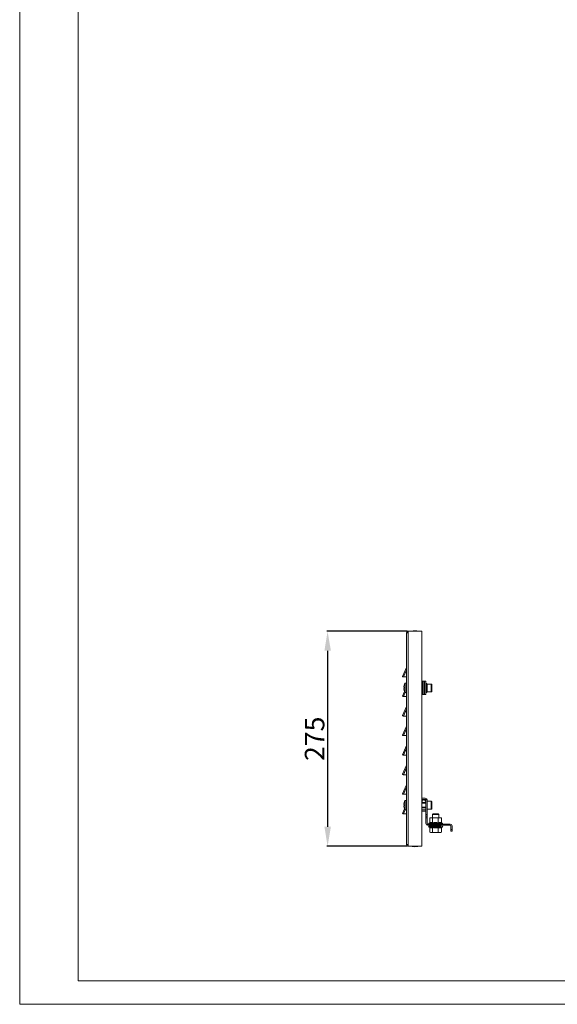
# Model space of a CAD drawing. Units: millimetres. Extents: x 2262 to 5826, y 993 to 3625.
# Drawn here: x 2262 to 2950, y 993 to 2252 of the extents above; entities that cross this region are included whole.
import ezdxf

# ---------------------------------------------------------------- set-up
doc = ezdxf.new("R2010")
doc.units = ezdxf.units.MM
doc.layers.add('2', color=7, linetype='Continuous')
doc.styles.get("Standard").update_dxf_attribs({"font": 'arial.ttf'})
doc.dimstyles.new('ISO-25', dxfattribs={"dimtxt": 2.5, "dimasz": 2.5, "dimexe": 1.25, "dimexo": 0.625, "dimtad": 1, "dimtxsty": 'Standard', "dimcen": 2.5, "dimadec": 0, "dimazin": 0, "dimtfac": 1, "dimtmove": 0, "dimatfit": 3, "dimfxl": 1, "dimarcsym": 0})

# ---------------------------------------------------------------- blocks, each defined once
blk = doc.blocks.new('*D7')
at = {"layer": '2', "color": 0, "linetype": 'ByBlock', "lineweight": -2, "transparency": 16777216}
for p, q in [((2758.6, 1469.9), (2655, 1469.9)), ((2656.2, 1444.9), (2656.2, 1219.9)), ((2758.6, 1194.9), (2655, 1194.9))]:
    blk.add_line(p, q, dxfattribs=at)
at = {"layer": '2', "color": 0, "linetype": 'ByBlock', "transparency": 16777216}
for points in [[(2652.1, 1444.9), (2660.4, 1444.9), (2656.2, 1469.9)], [(2652.1, 1219.9), (2660.4, 1219.9), (2656.2, 1194.9)]]:
    blk.add_solid(points, dxfattribs=at)
at = {"layer": 'Defpoints', "color": 0, "linetype": 'ByBlock', "transparency": 16777216}
for p in [(2759.2, 1469.9), (2656.2, 1194.9), (2759.2, 1194.9)]:
    blk.add_point(p, dxfattribs=at)
at = {"layer": '2', "color": 0, "linetype": 'ByBlock', "transparency": 16777216, "insert": (2642.8, 1332.4), "char_height": 25, "attachment_point": 5, "rotation": 90}
blk.add_mtext('275', dxfattribs=at)

msp = doc.modelspace()

# ---------------------------------------------------------------- linework, layer by layer
at = {"linetype": 'Continuous', "lineweight": 15}
for p, q in [((2262.187, 992.864), (2262.187, 3515.864)), ((2337.187, 1022.864), (2337.187, 3485.864)), ((2337.187, 1022.864), (5796.187, 1022.864)), ((5826.187, 992.864), (2262.187, 992.864))]:
    msp.add_line(p, q, dxfattribs=at)
at = {"color": 7, "linetype": 'Continuous', "lineweight": 15}
for p, q in [((2756.972, 1197.166), (2756.972, 1467.666)), ((2759.222, 1467.666), (2756.972, 1467.666)), ((2759.222, 1467.666), (2759.222, 1469.916)), ((2776.972, 1469.916), (2759.222, 1469.916)), ((2759.222, 1197.166), (2759.222, 1467.666)), ((2776.972, 1194.916), (2776.972, 1469.916)), ((2756.972, 1423.716), (2752.087, 1411.993)), ((2756.972, 1420.216), (2753.305, 1411.416)), ((2753.305, 1411.416), (2756.972, 1411.416)), ((2754.087, 1400.766), (2753.608, 1398.829)), ((2754.218, 1400.096), (2753.608, 1398.254)), ((2753.608, 1398.829), (2754.218, 1400.096)), ((2753.798, 1398.829), (2753.608, 1398.829)), ((2753.608, 1398.254), (2754.087, 1398.254)), ((2754.05, 1400.766), (2754.087, 1400.766)), ((2754.087, 1398.254), (2754.087, 1396.579)), ((2756.972, 1403.416), (2755.472, 1403.416)), ((2755.472, 1403.416), (2755.472, 1391.416)), ((2777.46, 1405.916), (2776.972, 1405.916)), ((2777.46, 1388.916), (2777.46, 1405.916)), ((2778.472, 1405.916), (2777.46, 1405.916)), ((2778.472, 1388.916), (2778.472, 1405.916)), ((2779.972, 1405.916), (2778.472, 1405.916)), ((2779.972, 1405.916), (2779.972, 1388.916)), ((2781.972, 1405.916), (2779.972, 1405.916)), ((2781.972, 1388.916), (2781.972, 1405.916)), ((2782.972, 1403.216), (2781.972, 1403.216)), ((2781.972, 1401.316), (2782.972, 1401.316)), ((2781.972, 1400.816), (2782.972, 1400.816)), ((2782.972, 1401.316), (2782.972, 1403.216)), ((2782.972, 1401.316), (2782.972, 1400.816)), ((2782.972, 1400.816), (2782.972, 1394.016)), ((2783.222, 1400.416), (2782.972, 1400.416)), ((2788.872, 1402.416), (2783.472, 1402.416)), ((2783.472, 1397.054), (2783.472, 1402.416)), ((2754.549, 1392.901), (2752.087, 1386.993)), ((2753.305, 1386.416), (2756.972, 1386.416)), ((2753.608, 1396.579), (2754.218, 1394.736)), ((2754.087, 1396.579), (2753.608, 1396.579)), ((2754.218, 1394.736), (2753.608, 1396.003)), ((2753.608, 1396.003), (2754.087, 1394.066)), ((2753.798, 1396.003), (2753.608, 1396.003)), ((2754.087, 1394.066), (2754.05, 1394.066)), ((2755.472, 1391.416), (2756.972, 1391.416)), ((2776.972, 1388.916), (2777.46, 1388.916)), ((2777.46, 1388.916), (2778.472, 1388.916)), ((2779.972, 1388.916), (2778.472, 1388.916)), ((2781.972, 1388.916), (2779.972, 1388.916)), ((2781.972, 1394.016), (2782.972, 1394.016)), ((2782.972, 1393.516), (2781.972, 1393.516)), ((2781.972, 1391.616), (2782.972, 1391.616)), ((2782.972, 1394.416), (2783.222, 1394.416)), ((2782.972, 1394.016), (2782.972, 1393.516)), ((2782.972, 1391.616), (2782.972, 1393.516)), ((2783.472, 1397.054), (2783.472, 1392.416)), ((2783.472, 1392.416), (2788.872, 1392.416)), ((2756.972, 1373.716), (2752.087, 1361.993)), ((2756.972, 1370.216), (2753.305, 1361.416)), ((2753.305, 1361.416), (2756.972, 1361.416)), ((2756.972, 1348.716), (2752.087, 1336.993)), ((2756.972, 1345.216), (2753.305, 1336.416)), ((2753.305, 1336.416), (2756.972, 1336.416)), ((2756.972, 1323.716), (2752.087, 1311.993)), ((2756.972, 1320.216), (2753.305, 1311.416)), ((2753.305, 1311.416), (2756.972, 1311.416)), ((2756.972, 1298.716), (2752.087, 1286.993)), ((2756.972, 1295.216), (2753.305, 1286.416)), ((2753.305, 1286.416), (2756.972, 1286.416)), ((2756.972, 1273.716), (2752.087, 1261.993)), ((2756.972, 1270.216), (2753.305, 1261.416)), ((2753.305, 1261.416), (2756.972, 1261.416)), ((2754.087, 1250.766), (2753.608, 1248.829)), ((2754.218, 1250.096), (2753.608, 1248.254)), ((2753.608, 1248.829), (2754.218, 1250.096)), ((2753.798, 1248.829), (2753.608, 1248.829)), ((2753.608, 1248.254), (2754.087, 1248.254)), ((2753.608, 1246.579), (2754.218, 1244.736)), ((2754.087, 1246.579), (2753.608, 1246.579)), ((2754.05, 1250.766), (2754.087, 1250.766)), ((2754.087, 1248.254), (2754.087, 1246.579)), ((2756.972, 1253.416), (2755.472, 1253.416)), ((2755.472, 1253.416), (2755.472, 1241.416)), ((2776.972, 1256.416), (2781.222, 1256.416)), ((2781.222, 1254.916), (2776.972, 1254.916)), ((2776.972, 1252.716), (2777.46, 1252.716)), ((2776.972, 1250.916), (2781.972, 1250.916)), ((2776.972, 1249.916), (2781.972, 1249.916)), ((2777.46, 1252.716), (2778.472, 1254.216)), ((2779.972, 1254.216), (2778.472, 1254.216)), ((2781.972, 1252.216), (2779.972, 1254.216)), ((2781.972, 1254.166), (2781.972, 1235.416)), ((2783.472, 1254.166), (2783.472, 1235.416)), ((2788.872, 1252.416), (2783.472, 1252.416)), ((2754.549, 1242.901), (2752.087, 1236.993)), ((2753.305, 1236.416), (2756.972, 1236.416)), ((2754.218, 1244.736), (2753.608, 1246.003)), ((2753.608, 1246.003), (2754.087, 1244.066)), ((2753.798, 1246.003), (2753.608, 1246.003)), ((2754.087, 1244.066), (2754.05, 1244.066)), ((2755.472, 1241.416), (2756.972, 1241.416)), ((2776.972, 1244.916), (2781.972, 1244.916)), ((2776.972, 1243.916), (2781.972, 1243.916)), ((2776.972, 1241.416), (2781.972, 1241.416)), ((2781.972, 1239.916), (2776.972, 1239.916)), ((2781.972, 1235.416), (2783.472, 1235.416)), ((2781.972, 1235.416), (2781.972, 1233.416)), ((2783.472, 1242.416), (2788.872, 1242.416)), ((2783.472, 1235.416), (2783.472, 1233.416)), ((2791.239, 1236.446), (2790.472, 1235.679)), ((2790.472, 1235.679), (2790.472, 1231.416)), ((2797.82, 1235.679), (2790.472, 1235.679)), ((2797.178, 1236.446), (2791.239, 1236.446)), ((2797.705, 1236.446), (2797.178, 1236.446)), ((2798.472, 1235.679), (2797.705, 1236.446)), ((2798.472, 1235.679), (2797.82, 1235.679)), ((2798.472, 1231.416), (2798.472, 1235.679)), ((2781.972, 1233.416), (2781.972, 1231.416)), ((2783.472, 1233.416), (2781.972, 1233.416)), ((2781.972, 1231.416), (2783.472, 1231.416)), ((2781.972, 1231.416), (2781.972, 1224.166)), ((2783.472, 1231.416), (2783.472, 1233.416)), ((2783.472, 1231.416), (2783.472, 1224.166)), ((2789.313, 1223.416), (2784.222, 1223.416)), ((2809.472, 1221.916), (2784.222, 1221.916)), ((2785.602, 1223.716), (2785.607, 1223.716)), ((2787.174, 1225.038), (2785.917, 1224.58)), ((2786.239, 1223.716), (2786.937, 1223.716)), ((2786.978, 1231.328), (2787.299, 1231.416)), ((2786.978, 1231.328), (2786.978, 1224.966)), ((2787.295, 1231.416), (2787.186, 1231.387)), ((2787.299, 1231.416), (2787.295, 1231.416)), ((2790.046, 1231.416), (2787.299, 1231.416)), ((2787.378, 1223.416), (2789.313, 1223.416)), ((2788.992, 1223.716), (2790.286, 1223.716)), ((2789.757, 1223.416), (2789.313, 1223.416)), ((2790.356, 1223.416), (2789.757, 1223.416)), ((2790.046, 1231.416), (2790.367, 1231.328)), ((2791.077, 1231.416), (2790.046, 1231.416)), ((2790.367, 1231.328), (2791.077, 1231.416)), ((2790.367, 1231.328), (2790.367, 1224.962)), ((2790.464, 1221.916), (2790.449, 1220.795)), ((2790.531, 1223.416), (2793.287, 1223.416)), ((2797.151, 1231.416), (2791.077, 1231.416)), ((2793.213, 1223.716), (2794.757, 1223.716)), ((2793.612, 1223.416), (2793.287, 1223.416)), ((2794.565, 1223.416), (2793.612, 1223.416)), ((2793.851, 1223.716), (2793.808, 1223.416)), ((2794.622, 1223.416), (2794.613, 1223.716)), ((2794.74, 1223.416), (2794.665, 1223.416)), ((2794.74, 1223.416), (2797.578, 1223.416)), ((2797.151, 1231.416), (2797.861, 1231.328)), ((2798.25, 1231.416), (2797.151, 1231.416)), ((2798.198, 1223.416), (2797.753, 1223.416)), ((2797.772, 1223.716), (2799.151, 1223.716)), ((2797.861, 1231.328), (2798.25, 1231.416)), ((2797.861, 1224.962), (2797.861, 1231.328)), ((2798.877, 1223.416), (2798.198, 1223.416)), ((2801.577, 1231.416), (2798.25, 1231.416)), ((2798.495, 1220.795), (2798.48, 1221.916)), ((2809.472, 1223.416), (2798.877, 1223.416)), ((2798.877, 1223.416), (2801.038, 1223.416)), ((2801.446, 1223.716), (2802.292, 1223.716)), ((2801.577, 1231.416), (2801.966, 1231.328)), ((2801.648, 1231.416), (2801.577, 1231.416)), ((2801.757, 1231.387), (2801.648, 1231.416)), ((2801.966, 1231.328), (2801.757, 1231.385)), ((2801.966, 1231.328), (2801.966, 1224.962)), ((2803.027, 1224.58), (2801.966, 1224.966)), ((2803.252, 1223.716), (2803.341, 1223.716)), ((2809.472, 1221.916), (2809.472, 1223.416)), ((2811.472, 1223.416), (2809.472, 1223.416)), ((2811.472, 1221.916), (2809.472, 1221.916)), ((2811.472, 1221.916), (2811.472, 1223.416)), ((2811.472, 1223.416), (2812.472, 1223.416)), ((2812.472, 1221.916), (2811.472, 1221.916)), ((2812.472, 1223.416), (2812.472, 1221.916)), ((2813.222, 1223.416), (2812.472, 1223.416)), ((2813.222, 1221.916), (2812.472, 1221.916)), ((2785.784, 1219.417), (2787.175, 1218.768)), ((2786.978, 1212.927), (2786.978, 1218.86)), ((2787.161, 1212.815), (2787.972, 1212.346)), ((2788.672, 1212.346), (2787.184, 1212.856)), ((2787.972, 1212.346), (2788.672, 1212.346)), ((2790.367, 1212.927), (2788.672, 1212.346)), ((2788.672, 1212.346), (2794.114, 1212.346)), ((2790.367, 1212.927), (2790.367, 1218.865)), ((2794.114, 1212.346), (2790.367, 1212.927)), ((2797.861, 1212.927), (2794.114, 1212.346)), ((2794.114, 1212.346), (2799.913, 1212.346)), ((2797.861, 1212.927), (2797.861, 1218.865)), ((2799.913, 1212.346), (2797.861, 1212.927)), ((2801.966, 1212.927), (2799.913, 1212.346)), ((2799.913, 1212.346), (2800.972, 1212.346)), ((2800.972, 1212.346), (2801.783, 1212.815)), ((2801.759, 1212.856), (2801.966, 1212.927)), ((2801.966, 1218.86), (2803.16, 1219.417)), ((2801.966, 1218.865), (2801.966, 1212.927)), ((2813.972, 1216.416), (2813.972, 1221.166)), ((2815.472, 1216.416), (2813.972, 1216.416)), ((2813.972, 1214.416), (2813.972, 1216.416)), ((2813.972, 1214.416), (2815.472, 1214.416)), ((2815.472, 1221.166), (2815.472, 1216.416)), ((2815.472, 1214.416), (2815.472, 1216.416)), ((2756.972, 1197.166), (2759.222, 1197.166)), ((2759.222, 1197.166), (2759.222, 1194.916)), ((2759.222, 1194.916), (2776.972, 1194.916))]:
    msp.add_line(p, q, dxfattribs=at)
at = {"color": 8, "linetype": 'Continuous', "lineweight": 15}
for p, q in [((2783.222, 1394.416), (2783.222, 1400.416)), ((2788.872, 1397.054), (2788.872, 1402.416)), ((2755.418, 1391.488), (2753.305, 1386.416)), ((2788.872, 1392.416), (2788.872, 1397.054)), ((2788.872, 1242.416), (2788.872, 1252.416)), ((2755.418, 1241.488), (2753.305, 1236.416)), ((2803.027, 1224.58), (2785.917, 1224.58)), ((2785.784, 1219.417), (2801.745, 1219.417)), ((2790.449, 1220.795), (2798.495, 1220.795)), ((2801.745, 1219.417), (2803.16, 1219.417))]:
    msp.add_line(p, q, dxfattribs=at)
at = {"color": 7, "linetype": 'Continuous', "lineweight": 15}
for centre, radius, start, end in [((2759.222, 1467.666), 2.25, 90, 180), ((2759.222, 1467.666), 0.75, 90, 180), ((2768.273, 1444.65), 25.766, 90.670111, 101.305852), ((2767.67, 1444.65), 25.766, 78.694148, 89.329889), ((2763.472, 1397.416), 10, 143.130102, 160.427462), ((2783.222, 1400.666), 0.25, 270, 0), ((2788.872, 1401.816), 0.6, 0, 90), ((2763.472, 1397.416), 10, 199.572538, 216.869898), ((2783.222, 1394.166), 0.25, 0, 90), ((2788.872, 1393.016), 0.6, 270, 0), ((2763.472, 1247.416), 10, 143.130102, 160.427462), ((2781.222, 1254.166), 2.25, 0, 90), ((2781.222, 1254.166), 0.75, 0, 90), ((2788.872, 1251.816), 0.6, 0, 90), ((2763.472, 1247.416), 10, 199.572538, 216.869898), ((2788.872, 1243.016), 0.6, 270, 0), ((2784.222, 1224.166), 2.25, 180, 270), ((2784.222, 1224.166), 0.75, 180, 270), ((2786.122, 1224.016), 0.6, 110, 210), ((2802.822, 1224.016), 0.6, 330, 70), ((2813.222, 1221.166), 2.25, 0, 90), ((2813.222, 1221.166), 0.75, 0, 90), ((2786.012, 1219.906), 0.54, 90, 245), ((2790.049, 1220.801), 0.4, 297.589209, 359.25), ((2798.895, 1220.801), 0.4, 180.75, 242.410791), ((2802.932, 1219.906), 0.54, 295, 90), ((2759.222, 1197.166), 2.25, 180, 270), ((2759.222, 1197.166), 0.75, 180, 270), ((2768.273, 1220.182), 25.766, 258.694148, 269.329889), ((2767.67, 1220.182), 25.766, 270.670111, 281.305852)]:
    msp.add_arc(centre, radius, start, end, dxfattribs=at)
for points, knots in [([(2752.087, 1411.993), (2752.101, 1411.953), (2752.127, 1411.872), (2752.515, 1411.684), (2752.957, 1411.524), (2753.249, 1411.434), (2753.305, 1411.416)], [0, 0, 0, 0, 0.30731193, 0.61445993, 0.92563051, 1, 1, 1, 1]), ([(2789.472, 1397.098), (2789.472, 1397.654), (2789.472, 1398.51), (2789.472, 1399.572), (2789.472, 1400.314), (2789.472, 1400.939), (2789.472, 1401.522), (2789.472, 1401.877), (2789.472, 1401.783), (2789.472, 1401.768)], [0, 0, 0, 0, 0.22898528, 0.35225291, 0.47814302, 0.60402978, 0.72729569, 0.95628364, 1, 1, 1, 1]), ([(2752.087, 1386.993), (2752.101, 1386.953), (2752.127, 1386.872), (2752.515, 1386.684), (2752.957, 1386.524), (2753.249, 1386.434), (2753.305, 1386.416)], [0, 0, 0, 0, 0.3073157, 0.61445945, 0.92563041, 1, 1, 1, 1]), ([(2789.472, 1393.064), (2789.472, 1393.082), (2789.472, 1393.111), (2789.472, 1393.55), (2789.472, 1394.063), (2789.472, 1394.725), (2789.472, 1395.707), (2789.472, 1396.55), (2789.472, 1397.098)], [0, 0, 0, 0, 0.2030251, 0.3381048, 0.47604641, 0.61399109, 0.74906949, 1, 1, 1, 1]), ([(2752.087, 1361.993), (2752.101, 1361.953), (2752.127, 1361.872), (2752.515, 1361.684), (2752.957, 1361.524), (2753.249, 1361.434), (2753.305, 1361.416)], [0, 0, 0, 0, 0.30731427, 0.61446123, 0.92563076, 1, 1, 1, 1]), ([(2752.087, 1336.993), (2752.101, 1336.953), (2752.127, 1336.872), (2752.515, 1336.684), (2752.957, 1336.524), (2753.249, 1336.434), (2753.305, 1336.416)], [0, 0, 0, 0, 0.3073157, 0.61445945, 0.92563041, 1, 1, 1, 1]), ([(2752.087, 1311.993), (2752.101, 1311.953), (2752.127, 1311.872), (2752.515, 1311.684), (2752.957, 1311.524), (2753.249, 1311.434), (2753.305, 1311.416)], [0, 0, 0, 0, 0.30731597, 0.61446463, 0.92563588, 1, 1, 1, 1]), ([(2752.087, 1286.993), (2752.101, 1286.953), (2752.127, 1286.872), (2752.515, 1286.684), (2752.957, 1286.524), (2753.249, 1286.434), (2753.305, 1286.416)], [0, 0, 0, 0, 0.30731193, 0.61445993, 0.92563051, 1, 1, 1, 1]), ([(2752.087, 1261.993), (2752.101, 1261.953), (2752.127, 1261.872), (2752.515, 1261.684), (2752.957, 1261.524), (2753.249, 1261.434), (2753.305, 1261.416)], [0, 0, 0, 0, 0.3073157, 0.61445945, 0.92563041, 1, 1, 1, 1]), ([(2789.472, 1247.416), (2789.472, 1247.97), (2789.472, 1248.821), (2789.472, 1249.845), (2789.472, 1250.55), (2789.472, 1251.118), (2789.472, 1251.667), (2789.472, 1251.757), (2789.472, 1251.816)], [0, 0, 0, 0, 0.23945174, 0.368362, 0.49999867, 0.63164143, 0.76054401, 1, 1, 1, 1]), ([(2789.472, 1243.016), (2789.472, 1243.075), (2789.472, 1243.165), (2789.472, 1243.714), (2789.472, 1244.282), (2789.472, 1244.987), (2789.472, 1246.011), (2789.472, 1246.863), (2789.472, 1247.416)], [0, 0, 0, 0, 0.23945549, 0.3683578, 0.49999483, 0.63163794, 0.76054026, 1, 1, 1, 1]), ([(2752.087, 1236.993), (2752.101, 1236.953), (2752.127, 1236.872), (2752.515, 1236.684), (2752.957, 1236.524), (2753.249, 1236.434), (2753.305, 1236.416)], [0, 0, 0, 0, 0.30731427, 0.61446123, 0.92563076, 1, 1, 1, 1]), ([(2785.607, 1223.716), (2785.646, 1223.661), (2785.725, 1223.552), (2785.91, 1223.44), (2786.052, 1223.424), (2786.126, 1223.416)], [0, 0, 0, 0, 0.32229324, 0.64456924, 1, 1, 1, 1]), ([(2786.721, 1223.416), (2786.659, 1223.423), (2786.534, 1223.436), (2786.358, 1223.541), (2786.28, 1223.656), (2786.239, 1223.716)], [0, 0, 0, 0, 0.322261655, 0.644522289, 1, 1, 1, 1]), ([(2786.937, 1223.716), (2786.971, 1223.661), (2787.038, 1223.552), (2787.195, 1223.44), (2787.315, 1223.424), (2787.378, 1223.416)], [0, 0, 0, 0, 0.32229954, 0.64457805, 1, 1, 1, 1]), ([(2790.367, 1224.962), (2789.812, 1225.147), (2788.752, 1225.5), (2787.691, 1225.165), (2787.186, 1225.006)], [0, 0, 0, 0, 0.52332469, 1, 1, 1, 1]), ([(2789.313, 1223.416), (2789.271, 1223.423), (2789.188, 1223.436), (2789.071, 1223.541), (2789.019, 1223.656), (2788.992, 1223.716)], [0, 0, 0, 0, 0.32227512, 0.64453079, 1, 1, 1, 1]), ([(2790.286, 1223.716), (2790.305, 1223.661), (2790.342, 1223.552), (2790.43, 1223.44), (2790.496, 1223.424), (2790.531, 1223.416)], [0, 0, 0, 0, 0.32231394, 0.64458087, 1, 1, 1, 1]), ([(2797.861, 1224.962), (2796.634, 1225.143), (2794.137, 1225.511), (2791.638, 1225.147), (2790.367, 1224.962)], [0, 0, 0, 0, 0.49121244, 1, 1, 1, 1]), ([(2793.287, 1223.416), (2793.277, 1223.423), (2793.258, 1223.436), (2793.231, 1223.541), (2793.22, 1223.656), (2793.213, 1223.716)], [0, 0, 0, 0, 0.32228448, 0.64454475, 1, 1, 1, 1]), ([(2794.757, 1223.716), (2794.756, 1223.661), (2794.753, 1223.552), (2794.747, 1223.44), (2794.743, 1223.424), (2794.74, 1223.416)], [0, 0, 0, 0, 0.32229468, 0.64456093, 1, 1, 1, 1]), ([(2797.578, 1223.416), (2797.603, 1223.423), (2797.654, 1223.436), (2797.724, 1223.541), (2797.755, 1223.656), (2797.772, 1223.716)], [0, 0, 0, 0, 0.32228116, 0.64452678, 1, 1, 1, 1]), ([(2801.966, 1224.962), (2801.282, 1225.145), (2799.913, 1225.511), (2798.545, 1225.145), (2797.861, 1224.962)], [0, 0, 0, 0, 0.49999987, 1, 1, 1, 1]), ([(2799.151, 1223.716), (2799.13, 1223.661), (2799.089, 1223.552), (2798.991, 1223.44), (2798.916, 1223.424), (2798.877, 1223.416)], [0, 0, 0, 0, 0.32228015, 0.64455738, 1, 1, 1, 1]), ([(2801.038, 1223.416), (2801.09, 1223.423), (2801.196, 1223.436), (2801.345, 1223.541), (2801.411, 1223.656), (2801.446, 1223.716)], [0, 0, 0, 0, 0.32226208, 0.64452016, 1, 1, 1, 1]), ([(2802.292, 1223.716), (2802.257, 1223.661), (2802.187, 1223.552), (2802.024, 1223.44), (2801.899, 1223.424), (2801.834, 1223.416)], [0, 0, 0, 0, 0.32228775, 0.64457838, 1, 1, 1, 1]), ([(2802.737, 1223.416), (2802.804, 1223.423), (2802.937, 1223.436), (2803.124, 1223.541), (2803.208, 1223.656), (2803.252, 1223.716)], [0, 0, 0, 0, 0.32226765, 0.64452669, 1, 1, 1, 1]), ([(2803.337, 1223.716), (2803.297, 1223.661), (2803.218, 1223.552), (2803.033, 1223.44), (2802.892, 1223.424), (2802.817, 1223.416)], [0, 0, 0, 0, 0.32229112, 0.64456947, 1, 1, 1, 1]), ([(2801.554, 1220.446), (2800.878, 1220.446), (2799.837, 1220.446), (2797.876, 1220.446), (2796.222, 1220.446), (2794.486, 1220.446), (2792.278, 1220.446), (2789.732, 1220.446), (2787.759, 1220.446), (2786.658, 1220.446), (2786.16, 1220.446), (2785.953, 1220.446), (2786.012, 1220.446), (2786.012, 1220.446)], [0, 0, 0, 0, 0.14674075, 0.22573361, 0.30640261, 0.38707196, 0.46606493, 0.61280525, 0.75954515, 0.83853854, 0.9192071, 0.9998766, 1, 1, 1, 1]), ([(2787.186, 1218.792), (2787.52, 1218.648), (2788.27, 1218.327), (2789.351, 1218.404), (2790.066, 1218.729), (2790.367, 1218.865)], [0, 0, 0, 0, 0.31779475, 0.7130247, 1, 1, 1, 1]), ([(2790.367, 1218.865), (2791.259, 1218.689), (2793.069, 1218.332), (2795.615, 1218.402), (2797.196, 1218.728), (2797.861, 1218.865)], [0, 0, 0, 0, 0.359923027, 0.730746646, 1, 1, 1, 1]), ([(2797.861, 1218.865), (2798.349, 1218.689), (2799.341, 1218.332), (2800.736, 1218.402), (2801.602, 1218.728), (2801.966, 1218.865)], [0, 0, 0, 0, 0.35992223, 0.73074719, 1, 1, 1, 1])]:
    msp.add_open_spline(points, degree=3, knots=knots, dxfattribs=at)

# ---------------------------------------------------------------- dimensions: what is measured, and where the dimension line sits
at = {"layer": '2', "color": 4, "linetype": 'ByBlock'}
dim = msp.add_linear_dim(base=(2656.222, 1194.916), p1=(2759.222, 1469.916), p2=(2759.222, 1194.916), angle=270, dimstyle='ISO-25', override={"dimtxt": 25, "dimasz": 25}, dxfattribs=at)
dim.commit()
dim.dimension.update_dxf_attribs({"geometry": '*D7', "text_midpoint": (2656.222, 1332.416), "dimtype": 160})

doc.saveas('drawing.dxf')
